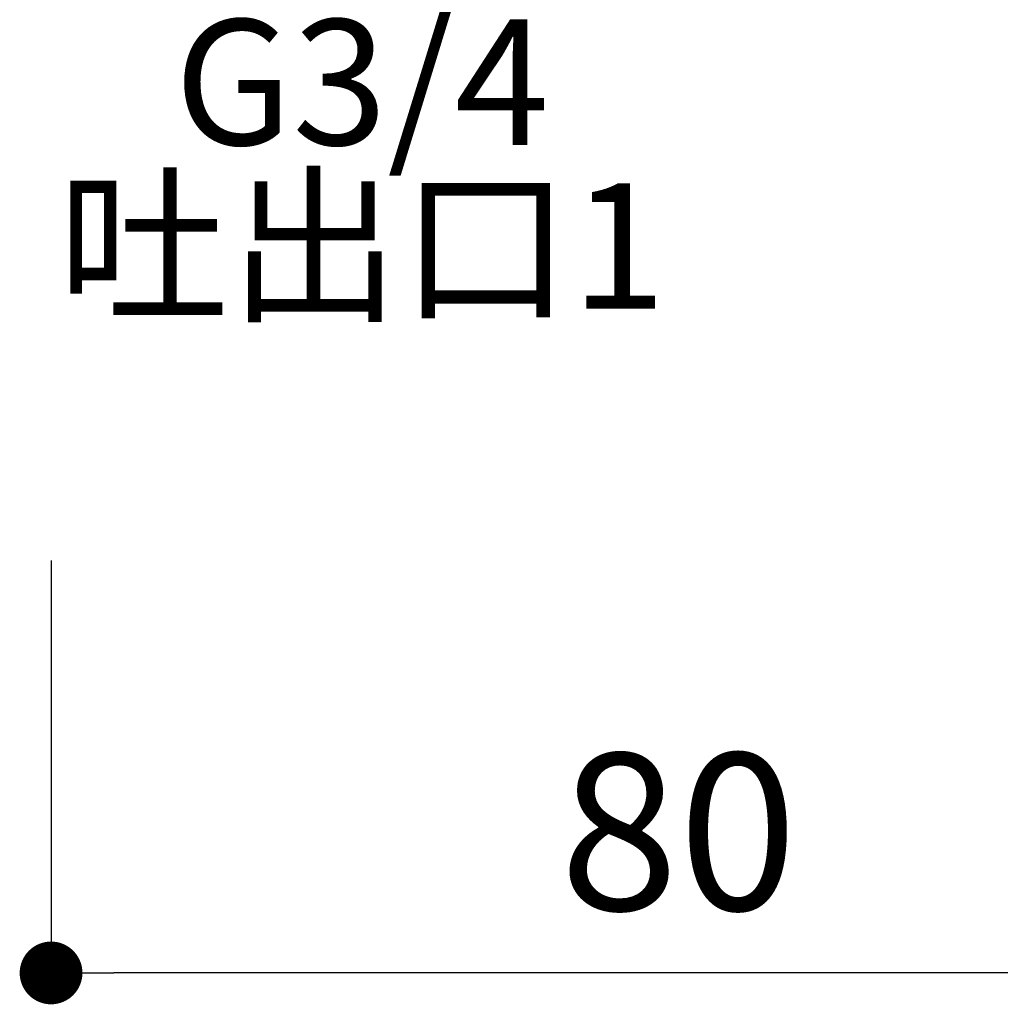
# Model space of a CAD drawing. Units: millimetres. Extents: x 0 to 840, y 0 to 1188.
# Drawn here: x 276 to 338, y 322 to 385 of the extents above; entities that cross this region are included whole.
import ezdxf

# ---------------------------------------------------------------- set-up
doc = ezdxf.new("R2010")
doc.units = ezdxf.units.MM
doc.header["$LTSCALE"] = 2
doc.header["$PDMODE"] = 1
doc.header["$PDSIZE"] = -2
doc.layers.add('DIM', color=3, linetype='Continuous', lineweight=13)
doc.styles.add('ＭＳ ゴシック', font='msgothic.ttc', dxfattribs={"bigfont": 'ＭＳ ゴシック'})
doc.dimstyles.new('tfrom線あり', dxfattribs={"dimtxt": 10, "dimasz": 4, "dimexe": 0, "dimexo": 5, "dimgap": 4, "dimtad": 1, "dimdec": 0, "dimzin": 11, "dimdsep": 46, "dimtxsty": 'ＭＳ ゴシック', "dimblk": 'DOT', "dimcen": 0, "dimazin": 0, "dimtfac": 1, "dimtdec": 1, "dimtix": 1, "dimtofl": 0, "dimtmove": 0, "dimatfit": 0, "dimldrblk": 'DOT', "dimfxl": 1, "dimfrac": 2, "dimtolj": 1, "dimtzin": 11, "dimarcsym": 0})

# ---------------------------------------------------------------- blocks, each defined once
blk = doc.blocks.new('_DOT')
at = {"color": 0, "linetype": 'ByBlock', "lineweight": -2}
blk.add_line((-0.5, 0), (-1, 0), dxfattribs=at)
at = {"color": 0, "linetype": 'ByBlock', "lineweight": -2, "const_width": 0.5}
blk.add_lwpolyline([(-0.25, 0, 1), (0.25, 0, 1)], format="xyb", close=True, dxfattribs=at)
blk = doc.blocks.new('*D304')
at = {"layer": 'Defpoints', "color": 0}
for p in [(277.748, 355.492), (357.728, 348.928), (277.748, 324.198)]:
    blk.add_point(p, dxfattribs=at)
at = {"layer": 'DIM', "color": 0, "lineweight": -2}
for p, q in [((277.748, 350.492), (277.748, 324.198)), ((357.728, 343.928), (357.728, 324.198)), ((353.728, 324.198), (281.748, 324.198))]:
    blk.add_line(p, q, dxfattribs=at)
at = {"layer": 'DIM', "color": 0, "lineweight": -2, "xscale": 4, "yscale": 4, "zscale": 4, "rotation": 180}
blk.add_blockref('_DOT', (277.748, 324.198), dxfattribs=at)
at = {"layer": 'DIM', "color": 0, "lineweight": -2, "xscale": 4, "yscale": 4, "zscale": 4}
blk.add_blockref('_DOT', (357.728, 324.198), dxfattribs=at)
at = {"layer": 'DIM', "color": 0, "insert": (317.738, 333.198), "char_height": 10, "attachment_point": 5, "style": 'ＭＳ ゴシック'}
blk.add_mtext('\\A1;80', dxfattribs=at)

msp = doc.modelspace()

# ---------------------------------------------------------------- texts
at = {"layer": 'DIM', "insert": (277.964, 395.404), "char_height": 8, "attachment_point": 1, "line_spacing_factor": 0.782827, "style": 'ＭＳ ゴシック'}
msp.add_mtext('{\\pxqc;▼\\PG3/4\\P吐出口1}', dxfattribs=at)

# ---------------------------------------------------------------- dimensions: what is measured, and where the dimension line sits
at = {"layer": 'DIM'}
dim = msp.add_linear_dim(base=(277.748, 324.198), p1=(357.728, 348.928), p2=(277.748, 355.492), dimstyle='tfrom線あり', override={"dimpost": '<>'}, dxfattribs=at)
dim.commit()
dim.dimension.update_dxf_attribs({"geometry": '*D304', "text_midpoint": (317.738, 333.198)})

doc.saveas('drawing.dxf')
